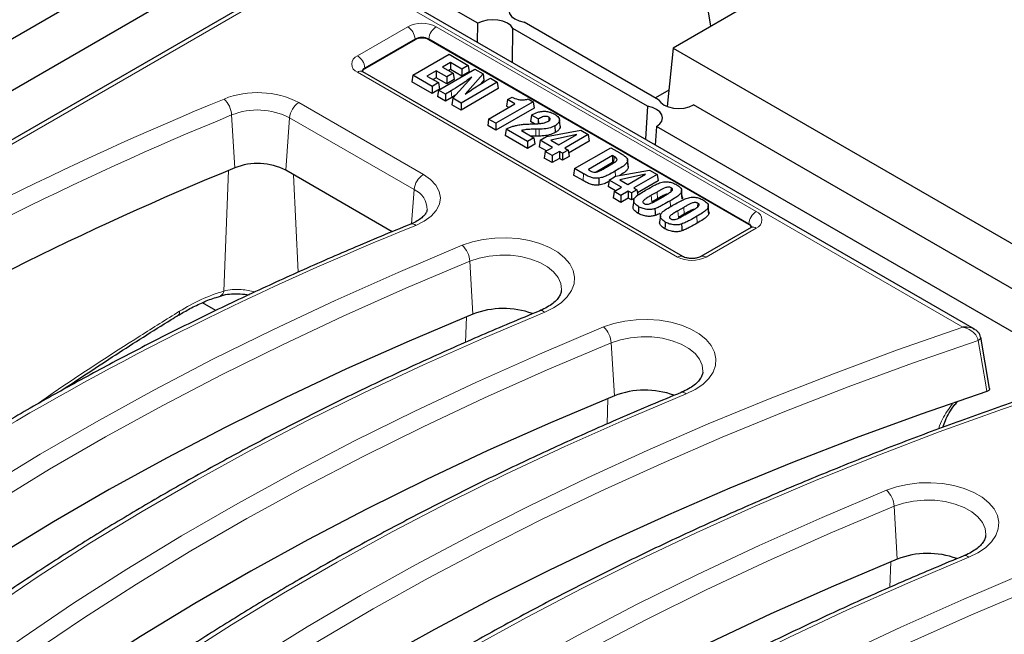
# Model space of a CAD drawing. Units: millimetres. Extents: x 0 to 420, y 0 to 297.
# Drawn here: x 351 to 363, y 149 to 157 of the extents above; entities that cross this region are included whole.
import ezdxf

# ---------------------------------------------------------------- set-up
doc = ezdxf.new("R2010")
doc.units = ezdxf.units.MM

msp = doc.modelspace()

# ---------------------------------------------------------------- linework, layer by layer
at = {"color": 7, "linetype": 'Continuous', "lineweight": 25}
for p, q in [((376.34325, 166.72402), (359.01914, 156.72302)), ((359.49707, 156.99893), (358.47311, 163.35401)), ((328.6606, 144.15028), (354.16377, 158.87295)), ((349.61975, 155.59661), (354.18733, 158.23342)), ((356.54427, 157.03598), (354.46996, 158.23345)), ((354.45792, 157.7648), (343.08673, 151.20035)), ((362.83424, 153.16101), (354.85938, 157.7648)), ((356.54074, 156.79417), (356.54427, 157.03598)), ((358.83335, 156.06803), (357.13031, 157.05118)), ((356.98298, 156.53887), (356.98927, 156.96976)), ((358.69231, 155.98662), (356.98927, 156.96976)), ((355.75113, 156.82847), (355.11473, 156.46109)), ((359.97727, 154.4881), (355.9232, 156.82847)), ((355.72177, 156.37816), (356.1808, 156.64315)), ((356.1808, 156.64315), (356.4245, 156.50247)), ((359.01914, 156.72302), (358.94362, 155.98177)), ((359.01914, 156.72302), (363.49749, 154.13773)), ((356.19826, 156.53985), (356.09859, 156.48231)), ((356.34375, 156.45585), (356.19826, 156.53985)), ((356.19826, 156.53985), (356.19826, 156.45105)), ((355.08675, 156.42259), (355.08523, 156.42343)), ((359.14083, 154.08222), (355.08675, 156.42259)), ((356.01784, 156.4357), (355.90071, 156.36808)), ((356.15215, 156.35816), (356.01784, 156.4357)), ((356.01784, 156.4357), (356.01784, 156.3469)), ((356.04767, 156.19001), (356.50671, 156.45501)), ((356.09859, 156.48231), (356.2329, 156.40477)), ((356.2329, 156.40477), (356.15215, 156.35816)), ((356.19826, 156.45105), (356.1755, 156.43791)), ((356.34375, 156.36706), (356.19826, 156.45105)), ((356.2329, 156.40477), (356.24527, 156.32312)), ((356.4245, 156.50247), (356.34375, 156.45585)), ((356.34375, 156.45585), (356.34375, 156.36706)), ((356.43687, 156.42081), (356.34375, 156.36706)), ((356.61096, 156.39483), (356.38308, 156.1381)), ((356.4245, 156.50247), (356.43687, 156.42081)), ((356.50671, 156.45501), (356.61096, 156.39483)), ((356.61096, 156.39483), (356.62165, 156.31414)), ((355.72177, 156.37816), (355.70939, 156.2965)), ((355.96546, 156.14868), (355.70939, 156.2965)), ((355.96546, 156.23747), (355.72177, 156.37816)), ((355.90071, 156.36808), (356.04621, 156.28409)), ((356.04621, 156.28409), (355.96546, 156.23747)), ((356.01784, 156.3469), (355.97762, 156.32368)), ((356.15215, 156.26936), (356.01784, 156.3469)), ((356.04621, 156.28409), (356.05858, 156.20243)), ((356.15215, 156.35816), (356.15215, 156.26936)), ((356.24527, 156.32312), (356.15215, 156.26936)), ((356.22662, 156.08671), (356.46807, 156.35388)), ((356.79114, 156.2908), (356.33211, 156.02581)), ((356.62165, 156.31414), (356.57928, 156.26641)), ((356.63668, 156.30158), (356.70458, 156.34078)), ((356.70458, 156.34078), (356.79114, 156.2908)), ((356.79114, 156.2908), (356.80352, 156.20915)), ((355.96546, 156.23747), (355.96546, 156.14868)), ((356.05858, 156.20243), (355.96546, 156.14868)), ((356.04767, 156.19001), (356.0353, 156.10836)), ((356.13424, 156.14004), (356.04767, 156.19001)), ((356.20759, 156.18239), (356.13424, 156.14004)), ((356.80352, 156.20915), (356.33211, 155.93701)), ((358.96485, 156.19019), (358.7933, 156.09115)), ((356.13424, 156.05124), (356.0353, 156.10836)), ((356.13424, 156.14004), (356.13424, 156.05124)), ((356.21381, 156.09718), (356.13424, 156.05124)), ((356.26248, 156.12638), (356.21381, 156.09718)), ((356.22662, 156.08671), (356.2159, 156.0041)), ((356.33211, 156.02581), (356.22662, 156.08671)), ((356.33211, 156.02581), (356.33211, 155.93701)), ((357.24509, 156.04219), (356.77442, 155.77047)), ((356.92065, 156.06906), (356.90827, 155.98741)), ((356.92065, 156.06906), (356.97812, 156.10224)), ((357.01376, 156.01531), (356.92065, 156.06906)), ((357.18382, 156.07756), (357.24509, 156.04219)), ((357.24509, 156.04219), (357.25746, 155.96053)), ((356.33211, 155.93701), (356.2159, 156.0041)), ((356.68203, 155.82381), (357.01376, 156.01531)), ((357.25746, 155.96053), (356.77442, 155.68168)), ((356.93685, 155.97091), (356.90827, 155.98741)), ((358.69231, 155.98662), (358.66712, 155.56664)), ((373.58564, 147.74247), (359.27842, 156.00186)), ((356.68203, 155.82381), (356.66966, 155.74215)), ((356.77442, 155.77047), (356.68203, 155.82381)), ((356.77442, 155.77047), (356.77442, 155.68168)), ((357.22328, 155.8742), (357.2109, 155.79255)), ((357.26364, 155.76211), (357.2109, 155.79255)), ((357.22328, 155.8742), (357.22951, 155.8778)), ((357.30984, 155.82423), (357.22328, 155.8742)), ((357.31188, 155.8254), (357.30984, 155.82423)), ((357.30984, 155.82423), (357.30984, 155.7645)), ((357.44624, 155.84628), (357.44293, 155.80133)), ((357.58749, 155.73465), (357.57876, 155.81598)), ((356.77442, 155.68168), (356.66966, 155.74215)), ((356.90319, 155.69614), (356.89081, 155.61448)), ((356.90319, 155.69614), (356.90459, 155.69695)), ((357.17471, 155.53939), (356.90319, 155.69614)), ((357.09595, 155.67808), (357.25546, 155.586)), ((357.24884, 155.76149), (357.25494, 155.7617)), ((357.41599, 155.60245), (357.84765, 155.6809)), ((357.51867, 155.73649), (357.52481, 155.65123)), ((357.84765, 155.6809), (357.94347, 155.62558)), ((358.80701, 155.72972), (358.79287, 155.49404)), ((372.47787, 147.8377), (358.80701, 155.72972)), ((357.17471, 155.45059), (356.89081, 155.61448)), ((357.25546, 155.586), (357.17471, 155.53939)), ((357.17471, 155.53939), (357.17471, 155.45059)), ((357.25546, 155.586), (357.26783, 155.50435)), ((357.33385, 155.55503), (357.32148, 155.47338)), ((357.33385, 155.55503), (357.41599, 155.60245)), ((357.49099, 155.46432), (357.33385, 155.55503)), ((357.79727, 155.62759), (357.46975, 155.55637)), ((357.46975, 155.55637), (357.57182, 155.49744)), ((357.57182, 155.49744), (357.79727, 155.62759)), ((357.94347, 155.62558), (357.64666, 155.45424)), ((357.95584, 155.54393), (357.69321, 155.39232)), ((357.94347, 155.62558), (357.95584, 155.54393)), ((357.26783, 155.50435), (357.17471, 155.45059)), ((357.41408, 155.41992), (357.32148, 155.47338)), ((357.39787, 155.41056), (357.3855, 155.32891)), ((357.39787, 155.41056), (357.49099, 155.46432)), ((357.48443, 155.36059), (357.39787, 155.41056)), ((357.57755, 155.41435), (357.48443, 155.36059)), ((357.61829, 155.39083), (357.57755, 155.41435)), ((357.57755, 155.41435), (357.57755, 155.32555)), ((357.68739, 155.43072), (357.61829, 155.39083)), ((357.64666, 155.45424), (357.68739, 155.43072)), ((357.68739, 155.43072), (357.69977, 155.34907)), ((357.77034, 155.19554), (358.22937, 155.46053)), ((358.22937, 155.46053), (358.34447, 155.39409)), ((357.48443, 155.27179), (357.3855, 155.32891)), ((357.48443, 155.36059), (357.48443, 155.27179)), ((357.57755, 155.32555), (357.48443, 155.27179)), ((357.61829, 155.30203), (357.57755, 155.32555)), ((357.61829, 155.39083), (357.61829, 155.30203)), ((357.69977, 155.34907), (357.61829, 155.30203)), ((358.2514, 155.35987), (357.945, 155.18299)), ((358.25201, 155.27143), (358.04549, 155.1522)), ((358.2514, 155.35987), (358.25201, 155.27143)), ((358.44002, 155.2834), (358.44861, 155.20077)), ((358.45056, 155.22632), (358.44186, 155.30739)), ((355.45979, 154.39628), (354.11164, 155.17455)), ((357.77034, 155.19554), (357.75797, 155.11389)), ((357.88544, 155.12909), (357.77034, 155.19554)), ((358.18638, 155.2207), (358.20764, 155.23297)), ((358.28897, 155.09849), (358.72062, 155.17694)), ((358.44965, 155.22633), (358.44861, 155.20077)), ((358.72062, 155.17694), (358.81644, 155.12163)), ((357.87927, 155.04386), (357.75797, 155.11389)), ((358.20682, 155.05107), (358.19445, 154.96942)), ((358.20682, 155.05107), (358.28897, 155.09849)), ((358.36396, 154.96036), (358.20682, 155.05107)), ((358.67024, 155.12363), (358.34272, 155.05241)), ((358.34272, 155.05241), (358.44479, 154.99348)), ((358.44479, 154.99348), (358.67024, 155.12363)), ((358.81644, 155.12163), (358.51963, 154.95028)), ((358.82881, 155.03997), (358.56618, 154.88836)), ((358.81644, 155.12163), (358.82881, 155.03997)), ((358.28705, 154.91596), (358.19445, 154.96942)), ((358.27084, 154.90661), (358.25847, 154.82495)), ((358.27084, 154.90661), (358.36396, 154.96036)), ((358.35741, 154.85663), (358.27084, 154.90661)), ((358.45052, 154.91039), (358.35741, 154.85663)), ((358.49126, 154.88687), (358.45052, 154.91039)), ((358.45052, 154.91039), (358.45052, 154.82159)), ((358.56037, 154.92676), (358.49126, 154.88687)), ((358.51963, 154.95028), (358.56037, 154.92676)), ((358.56037, 154.92676), (358.57071, 154.85852)), ((358.81463, 154.89884), (358.74242, 154.85716)), ((358.99504, 154.95218), (358.99157, 154.90438)), ((359.13506, 154.83864), (359.12633, 154.91997)), ((358.35741, 154.76784), (358.25847, 154.82495)), ((358.35741, 154.85663), (358.35741, 154.76784)), ((358.45052, 154.82159), (358.35741, 154.76784)), ((358.49126, 154.79807), (358.45052, 154.82159)), ((358.49126, 154.88687), (358.49126, 154.79807)), ((358.51653, 154.81266), (358.49126, 154.79807)), ((358.519, 154.7937), (358.51025, 154.71216)), ((358.82081, 154.81361), (358.74861, 154.77193)), ((358.83045, 154.80634), (358.91065, 154.85264)), ((359.12239, 154.89395), (359.13089, 154.81109)), ((359.15218, 154.70398), (359.07997, 154.66229)), ((359.168, 154.61148), (359.2482, 154.65778)), ((359.33259, 154.75732), (359.32912, 154.70952)), ((359.45994, 154.69909), (359.46844, 154.61623)), ((359.47261, 154.64378), (359.46388, 154.72511)), ((358.85655, 154.59883), (358.8478, 154.51729)), ((359.15836, 154.61875), (359.08615, 154.57707)), ((360.00525, 154.44961), (359.36886, 154.08222)), ((360.00525, 154.44961), (360.00668, 154.45039)), ((353.28715, 153.58496), (353.28528, 153.58441)), ((353.22661, 153.39907), (353.05584, 153.49765)), ((362.91441, 153.05994), (362.91457, 153.05884)), ((363.0273, 152.41034), (362.91605, 153.05919))]:
    msp.add_line(p, q, dxfattribs=at)
at = {"color": 8, "linetype": 'Continuous', "lineweight": 18}
for p, q in [((354.54125, 157.75655), (343.205, 151.21227)), ((362.68726, 153.18951), (354.77605, 157.75655)), ((355.02009, 156.62459), (355.65649, 156.99198)), ((356.01784, 156.99198), (360.07192, 154.65161)), ((355.75041, 156.83837), (355.11402, 156.47099)), ((355.75113, 156.82847), (355.75041, 156.83837)), ((355.9232, 156.82847), (355.92391, 156.83837)), ((359.97799, 154.498), (355.92391, 156.83837)), ((359.07417, 154.07562), (355.02009, 156.41599)), ((355.11473, 156.46109), (355.11402, 156.47099)), ((356.20759, 156.18239), (356.21381, 156.09718)), ((354.27737, 156.03233), (355.85512, 155.12151)), ((353.46656, 155.20495), (353.42672, 155.87488)), ((354.11164, 155.17455), (354.15997, 155.84033)), ((355.73772, 154.92951), (354.15997, 155.84033)), ((357.31188, 155.8254), (357.31622, 155.76524)), ((357.28005, 155.69436), (357.28001, 155.60766)), ((357.3223, 155.69452), (357.32266, 155.60782)), ((358.27361, 155.34849), (358.2678, 155.26908)), ((353.3262, 153.64443), (353.38511, 155.17112)), ((358.28429, 155.16384), (358.28903, 155.09851)), ((354.26869, 153.88224), (354.21114, 155.11711)), ((357.88544, 155.12909), (357.87927, 155.04386)), ((355.70639, 154.49794), (355.73772, 154.92951)), ((358.81463, 154.89884), (358.82081, 154.81361)), ((358.74242, 154.85716), (358.74861, 154.77193)), ((358.98047, 154.78628), (358.98574, 154.71389)), ((359.07997, 154.66229), (359.08615, 154.57707)), ((359.15218, 154.70398), (359.15836, 154.61875)), ((359.31802, 154.59142), (359.32422, 154.5062)), ((360.07192, 154.443), (359.43552, 154.07562)), ((359.97727, 154.4881), (359.97799, 154.498)), ((356.4832, 153.35182), (356.44359, 154.02185)), ((356.38984, 152.99501), (356.40225, 153.3185)), ((358.27454, 152.31771), (358.23493, 152.98774)), ((358.18118, 151.96089), (358.19358, 152.28439)), ((361.85721, 150.24947), (361.8176, 150.9195)), ((361.76385, 149.89266), (361.77626, 150.21615))]:
    msp.add_line(p, q, dxfattribs=at)
at = {"color": 7, "linetype": 'Continuous', "lineweight": 25, "flags": 128}
for points in [[(357.01567, 157.30811), (356.97352, 157.27654), (356.94681, 157.23978), (356.93735, 157.2003), (356.94577, 157.16073), (356.97151, 157.12374), (357.01283, 157.09181), (357.06697, 157.06707), (357.13031, 157.05118)], [(356.98927, 156.96976), (356.96176, 157.00632), (356.91891, 157.03757), (356.86361, 157.06142), (356.79955, 157.07628), (356.73103, 157.08115), (356.66264, 157.0757), (356.59896, 157.0603), (356.54427, 157.03598)], [(358.83335, 156.06803), (358.86087, 156.03147), (358.90372, 156.00022), (358.95904, 155.97636), (359.02312, 155.96151), (359.09165, 155.95664), (359.16005, 155.96211), (359.22373, 155.97752), (359.27842, 156.00186)], [(358.80701, 155.72972), (358.84914, 155.7613), (358.87583, 155.79805), (358.88527, 155.83754), (358.87683, 155.87709), (358.85109, 155.91407), (358.80977, 155.946), (358.75563, 155.97073), (358.69231, 155.98662)], [(358.07717, 155.07393), (358.07802, 155.03063), (358.07887, 154.98732)], [(358.58187, 154.71362), (358.57876, 154.67101), (358.57565, 154.62841)], [(358.78845, 154.68824), (358.79072, 154.64525), (358.79298, 154.60227)], [(358.91942, 154.51875), (358.91631, 154.47615), (358.9132, 154.43355)], [(359.126, 154.49338), (359.12826, 154.45039), (359.13053, 154.4074)], [(356.4832, 153.35182), (355.67479, 153.0108), (354.88193, 152.65781), (354.10515, 152.29311), (353.34497, 151.91693), (352.60189, 151.52952), (351.87643, 151.13115), (351.16906, 150.72207), (350.48025, 150.30258), (349.81047, 149.87293), (349.16016, 149.43343), (348.52977, 148.98437), (347.9197, 148.52605), (347.33037, 148.05876), (346.76218, 147.58284)], [(358.27454, 152.31771), (357.46612, 151.97668), (356.67326, 151.6237), (355.89648, 151.25899), (355.1363, 150.88281), (354.39323, 150.4954), (353.66777, 150.09703), (352.9604, 149.68796), (352.27159, 149.26846), (351.60181, 148.83882), (350.9515, 148.39932), (350.3211, 147.95026), (349.71104, 147.49193), (349.12171, 147.02465), (348.55352, 146.54872)], [(362.99311, 152.37416), (362.15944, 152.08525), (361.33859, 151.78434), (360.5311, 151.47162), (359.73747, 151.14728), (358.95821, 150.81155), (358.19379, 150.46461), (357.44472, 150.10671), (356.71146, 149.73805), (355.99446, 149.35888), (355.2942, 148.96943), (354.6111, 148.56994), (353.9456, 148.16068), (353.29811, 147.7419), (352.66905, 147.31385), (352.05882, 146.87683), (351.4678, 146.43109), (350.89636, 145.97692), (350.34486, 145.51461)], [(361.85721, 150.24947), (361.0488, 149.90845), (360.25594, 149.55546), (359.47916, 149.19076), (358.71898, 148.81458), (357.97591, 148.42717), (357.25044, 148.0288), (356.54307, 147.61972), (355.85426, 147.20023), (355.18448, 146.77058), (354.53417, 146.33108), (353.90378, 145.88202), (353.29371, 145.4237), (352.70438, 144.95641), (352.13619, 144.48049)]]:
    msp.add_lwpolyline(points, dxfattribs=at)
at = {"color": 8, "linetype": 'Continuous', "lineweight": 18, "flags": 128}
for points in [[(355.85512, 155.12151), (355.94537, 155.0582), (356.01282, 154.98605), (356.05494, 154.90775), (356.07018, 154.82624), (356.05794, 154.74455), (356.0187, 154.66575), (355.95392, 154.59279), (355.86602, 154.52839), (355.7583, 154.47496)], [(356.34737, 154.2242), (356.47536, 154.26803), (356.6141, 154.29911), (356.75981, 154.31657), (356.90851, 154.31996), (357.05614, 154.30917), (357.19869, 154.2845), (357.33226, 154.24662), (357.4532, 154.19656), (357.55823, 154.1357), (357.64447, 154.06569), (357.70957, 153.98843), (357.75176, 153.90605), (357.76988, 153.82078), (357.76345, 153.73495), (357.73263, 153.6509), (357.67827, 153.57093), (357.60184, 153.49722), (357.50545, 153.43177), (357.3917, 153.37637)], [(346.56749, 148.42028), (347.13913, 148.89909), (347.73202, 149.3692), (348.34578, 149.8303), (348.98, 150.28208), (349.63424, 150.72424), (350.30808, 151.15649), (351.00106, 151.57852), (351.71271, 151.99007), (352.44257, 152.39086), (353.19014, 152.78061), (353.95492, 153.15907), (354.73641, 153.52598), (355.53407, 153.8811), (356.34737, 154.2242)], [(357.60343, 153.65262), (357.60425, 153.66389), (357.59561, 153.74203), (357.56225, 153.81793), (357.50529, 153.88899), (357.42669, 153.95281), (357.32912, 154.00719), (357.21589, 154.05031), (357.09087, 154.08067), (356.95831, 154.09726), (356.82273, 154.09951), (356.68874, 154.08733), (356.56091, 154.06115), (356.44359, 154.02185)], [(356.44359, 154.02185), (355.63375, 153.68023), (354.83949, 153.32662), (354.06134, 152.96127), (353.29982, 152.58442), (352.55543, 152.19633), (351.82869, 151.79726), (351.12007, 151.38746), (350.43004, 150.96722), (349.75908, 150.53682), (349.10763, 150.09655), (348.47612, 149.64669), (347.86497, 149.18756), (347.27461, 148.71945), (346.70541, 148.24268)], [(357.3917, 153.37637), (356.61603, 153.04915), (355.85529, 152.71047), (355.10997, 152.36053), (354.38058, 151.99959), (353.6676, 151.62787), (352.97152, 151.24563), (352.2928, 150.85313), (351.63189, 150.45062), (350.98924, 150.03838), (350.36527, 149.61668), (349.7604, 149.18581), (349.17505, 148.74605), (348.60959, 148.29769), (348.06441, 147.84104)], [(358.13871, 153.19008), (358.2667, 153.23391), (358.40544, 153.26499), (358.55114, 153.28246), (358.69984, 153.28584), (358.84748, 153.27505), (358.99003, 153.25038), (359.1236, 153.2125), (359.24454, 153.16245), (359.34957, 153.10158), (359.43581, 153.03157), (359.50091, 152.95432), (359.5431, 152.87193), (359.56122, 152.78666), (359.55479, 152.70083), (359.52397, 152.61679), (359.4696, 152.53681), (359.39318, 152.4631), (359.29678, 152.39765), (359.18304, 152.34225)], [(348.35883, 147.38616), (348.93046, 147.86497), (349.52336, 148.33508), (350.13712, 148.79618), (350.77133, 149.24796), (351.42558, 149.69012), (352.09941, 150.12237), (352.79239, 150.54441), (353.50405, 150.95595), (354.23391, 151.35674), (354.98148, 151.74649), (355.74626, 152.12495), (356.52774, 152.49187), (357.3254, 152.84699), (358.13871, 153.19008)], [(350.15017, 146.35205), (350.69802, 146.81146), (351.26545, 147.26288), (351.85211, 147.70604), (352.45763, 148.14065), (353.08164, 148.56647), (353.72376, 148.98321), (354.38359, 149.39063), (355.06072, 149.78848), (355.75475, 150.1765), (356.46523, 150.55447), (357.19175, 150.92214), (357.93383, 151.2793), (358.69104, 151.62571), (359.4629, 151.96118), (360.24894, 152.28549), (361.04868, 152.59844), (361.86162, 152.89984), (362.68726, 153.18951)], [(359.39477, 152.61851), (359.39559, 152.62977), (359.38695, 152.70792), (359.35358, 152.78381), (359.29663, 152.85488), (359.21803, 152.91869), (359.12045, 152.97308), (359.00723, 153.01619), (358.88221, 153.04656), (358.74965, 153.06314), (358.61407, 153.06539), (358.48008, 153.05321), (358.35225, 153.02703), (358.23493, 152.98774)], [(358.23493, 152.98774), (357.42509, 152.64611), (356.63083, 152.2925), (355.85268, 151.92715), (355.09115, 151.55031), (354.34677, 151.16221), (353.62003, 150.76314), (352.9114, 150.35334), (352.22138, 149.93311), (351.55042, 149.5027), (350.89896, 149.06243), (350.26745, 148.61257), (349.65631, 148.15344), (349.06594, 147.68533), (348.49675, 147.20857)], [(362.8823, 153.02033), (362.05247, 152.73131), (361.23542, 152.43039), (360.43165, 152.11779), (359.64166, 151.79369), (358.86595, 151.45829), (358.105, 151.1118), (357.35929, 150.75444), (356.62929, 150.38643), (355.91544, 150.00801), (355.2182, 149.61941), (354.53801, 149.22086), (353.87528, 148.81263), (353.23043, 148.39497), (352.60386, 147.96813), (351.99597, 147.53238), (351.40713, 147.088), (350.83772, 146.63526), (350.28808, 146.17445)], [(362.99311, 152.37416), (362.97438, 152.48335), (362.89949, 152.92005), (362.8823, 153.02033)], [(364.00511, 152.42873), (363.18972, 152.15043), (362.3869, 151.86023), (361.59715, 151.55829), (360.821, 151.24483), (360.05895, 150.92005), (359.31149, 150.58415), (358.57912, 150.23735), (357.8623, 149.87989), (357.16151, 149.51199), (356.47721, 149.13389), (355.80982, 148.74584), (355.1598, 148.34809), (354.52756, 147.9409), (353.91352, 147.52453), (353.31807, 147.09926), (352.74159, 146.66536), (352.18448, 146.22311), (351.64708, 145.77281)], [(359.18304, 152.34225), (358.40737, 152.01504), (357.64662, 151.67635), (356.9013, 151.32642), (356.17191, 150.96547), (355.45894, 150.59375), (354.76286, 150.21152), (354.08414, 149.81901), (353.42323, 149.41651), (352.78057, 149.00427), (352.15661, 148.58257), (351.55174, 148.15169), (350.96638, 147.71193), (350.40093, 147.26357), (349.85575, 146.80693)], [(361.72139, 151.12185), (361.84937, 151.16568), (361.98811, 151.19675), (362.13382, 151.21422), (362.28252, 151.21761), (362.43015, 151.20682), (362.5727, 151.18215), (362.70627, 151.14427), (362.82722, 151.09421), (362.93224, 151.03335), (363.01848, 150.96334), (363.08358, 150.88608), (363.12577, 150.8037), (363.1439, 150.71843), (363.13746, 150.6326), (363.10664, 150.54855), (363.05228, 150.46858), (362.97586, 150.39486), (362.87946, 150.32942), (362.76572, 150.27402)], [(351.9415, 145.31793), (352.51314, 145.79674), (353.10603, 146.26685), (353.71979, 146.72795), (354.35401, 147.17973), (355.00825, 147.62189), (355.68209, 148.05413), (356.37507, 148.47617), (357.08672, 148.88772), (357.81658, 149.28851), (358.56415, 149.67826), (359.32893, 150.05672), (360.11042, 150.42363), (360.90808, 150.77875), (361.72139, 151.12185)], [(361.8176, 150.9195), (361.00776, 150.57787), (360.2135, 150.22427), (359.43535, 149.85892), (358.67383, 149.48207), (357.92945, 149.09398), (357.2027, 148.6949), (356.49408, 148.28511), (355.80406, 147.86487), (355.13309, 147.43447), (354.48164, 146.9942), (353.85013, 146.54434), (353.23898, 146.0852), (352.64862, 145.6171), (352.07942, 145.14033)], [(362.97744, 150.55027), (362.97826, 150.56154), (362.96962, 150.63968), (362.93626, 150.71558), (362.87931, 150.78664), (362.8007, 150.85046), (362.70313, 150.90484), (362.5899, 150.94796), (362.46488, 150.97832), (362.33232, 150.99491), (362.19674, 150.99716), (362.06275, 150.98498), (361.93492, 150.9588), (361.8176, 150.9195)], [(362.76572, 150.27402), (361.99005, 149.9468), (361.2293, 149.60812), (360.48398, 149.25818), (359.75459, 148.89724), (359.04161, 148.52552), (358.34553, 148.14328), (357.66681, 147.75078), (357.0059, 147.34827), (356.36325, 146.93603), (355.73928, 146.51433), (355.13442, 146.08346), (354.54906, 145.6437), (353.9836, 145.19534), (353.43842, 144.73869)], [(353.73284, 144.28381), (354.30448, 144.76262), (354.89737, 145.23273), (355.51113, 145.69383), (356.14534, 146.14561), (356.79959, 146.58777), (357.47343, 147.02002), (358.1664, 147.44206), (358.87806, 147.8536), (359.60792, 148.25439), (360.35549, 148.64414), (361.12027, 149.0226), (361.90175, 149.38952), (362.69942, 149.74464), (363.51272, 150.08773)], [(363.60894, 149.88539), (362.7991, 149.54376), (362.00484, 149.19015), (361.22669, 148.8248), (360.46517, 148.44795), (359.72078, 148.05986), (358.99404, 147.66079), (358.28542, 147.25099), (357.59539, 146.83076), (356.92443, 146.40035), (356.27297, 145.96008), (355.64146, 145.51022), (355.03032, 145.05109), (354.43995, 144.58298), (353.87076, 144.10622)]]:
    msp.add_lwpolyline(points, dxfattribs=at)
at = {"color": 8, "linetype": 'Continuous', "lineweight": 18}
for centre, radius, start, end in [((355.83716, 156.64328), 0.39273, 62.609672, 117.390328), ((355.54426, 156.81784), 0.20717, 5.688999, 57.199137), ((356.13007, 156.81784), 0.20717, 122.800863, 174.311001), ((355.83716, 156.67094), 0.18857, 62.609672, 117.390328), ((355.05968, 156.52029), 0.11156, 110.783421, 249.216579), ((354.90786, 156.45045), 0.20717, 5.688999, 57.199137), ((355.05929, 156.36166), 0.067, 67.228052, 125.810779), ((355.13575, 156.41781), 0.05745, 112.230089, 181.260591), ((353.75442, 155.01031), 1.14804, 62.901878, 111.701317), ((369.46698, 116.77886), 42.48233, 112.324626, 121.011432), ((353.12321, 155.85374), 0.30424, 3.984585, 47.203813), ((354.41766, 155.81465), 0.25896, 122.800863, 174.311001), ((353.75525, 155.04937), 0.88849, 62.901878, 111.701317), ((369.49813, 116.73665), 42.30948, 112.324626, 121.011432), ((355.99541, 154.90384), 0.25896, 122.800863, 174.311001), ((355.63031, 154.67914), 0.27243, 358.853987, 66.779151), ((360.18414, 154.47747), 0.20717, 122.800863, 174.311001), ((360.03233, 154.54731), 0.11156, 290.783421, 69.216579), ((370.25737, 118.40408), 38.87585, 111.898182, 121.060168), ((355.71147, 154.43118), 0.0641, 43.074262, 104.367242), ((359.95073, 154.43968), 0.06438, 13.142069, 64.946459), ((360.03273, 154.38872), 0.06695, 54.177423, 112.901333), ((356.13852, 154.00083), 0.3058, 3.941681, 46.922247), ((359.11315, 154.02193), 0.06635, 65.373532, 125.977828), ((359.25485, 154.42432), 0.39273, 242.609672, 297.390328), ((359.39638, 154.02148), 0.06681, 54.14012, 113.311956), ((353.25952, 153.64566), 0.06669, 294.472358, 358.942655), ((352.72396, 153.37288), 0.04353, 316.036892, 21.214499), ((357.34474, 153.33183), 0.06473, 43.480627, 104.586685), ((357.92985, 152.96672), 0.3058, 3.941681, 46.922247), ((362.86982, 153.06357), 0.045, 286.102135, 353.971183), ((359.13609, 152.29775), 0.06469, 43.47061, 104.669194), ((361.51253, 150.89848), 0.3058, 3.941681, 46.922247), ((362.71875, 150.22948), 0.06473, 43.480627, 104.586685)]:
    msp.add_arc(centre, radius, start, end, dxfattribs=at)
at = {"color": 7, "linetype": 'Continuous', "lineweight": 25}
for centre, radius, start, end in [((355.83716, 156.66243), 0.18701, 62.609672, 117.390328), ((355.14404, 156.40057), 0.06724, 115.843526, 158.825906), ((369.56863, 116.00623), 42.37708, 112.331899, 120.684124), ((353.75559, 154.47871), 0.78164, 62.901878, 111.701317), ((359.94794, 154.42755), 0.06728, 21.263752, 64.147372), ((356.86999, 152.35587), 1.06842, 69.848964, 111.224116), ((358.66132, 151.32175), 1.06842, 69.848964, 111.224116), ((362.244, 149.25352), 1.06842, 69.848964, 111.224116)]:
    msp.add_arc(centre, radius, start, end, dxfattribs=at)
for points, knots in [([(355.08675, 156.42259), (355.08316, 156.42494), (355.07441, 156.43064), (355.07381, 156.43172), (355.07345, 156.43236)], [0, 0, 0, 0, 0.41102904, 1, 1, 1, 1]), ([(356.46807, 156.35388), (356.44262, 156.33595), (356.39172, 156.30009), (356.30699, 156.24181), (356.24334, 156.20376), (356.20759, 156.18239)], [0, 0, 0, 0, 0.3047647, 0.60956716, 1, 1, 1, 1]), ([(356.38308, 156.1381), (356.4092, 156.1557), (356.46347, 156.19228), (356.54689, 156.24738), (356.60674, 156.28351), (356.63668, 156.30158)], [0, 0, 0, 0, 0.31682113, 0.65827283, 1, 1, 1, 1]), ([(356.97812, 156.10224), (357.00215, 156.09022), (357.03849, 156.07204), (357.10149, 156.06379), (357.14679, 156.06694), (357.17249, 156.07431), (357.18382, 156.07756)], [0, 0, 0, 0, 0.41180979, 0.6225882, 0.83361122, 1, 1, 1, 1]), ([(357.22951, 155.8778), (357.25276, 155.88975), (357.29052, 155.90917), (357.35748, 155.92266), (357.41485, 155.92187), (357.4712, 155.90882), (357.5013, 155.89325), (357.51826, 155.88449)], [0, 0, 0, 0, 0.281340613, 0.45695164, 0.633586915, 0.793586293, 1, 1, 1, 1]), ([(357.25494, 155.7617), (357.27214, 155.76228), (357.30658, 155.76345), (357.36346, 155.76983), (357.4076, 155.78026), (357.42894, 155.79153), (357.43284, 155.79359)], [0, 0, 0, 0, 0.27175541, 0.54397851, 0.91661665, 1, 1, 1, 1]), ([(357.44624, 155.84628), (357.44067, 155.84906), (357.43033, 155.85422), (357.41085, 155.85755), (357.38842, 155.8569), (357.35234, 155.84754), (357.3286, 155.83455), (357.31188, 155.8254)], [0, 0, 0, 0, 0.13933194, 0.25876313, 0.37824547, 0.56228141, 1, 1, 1, 1]), ([(357.43284, 155.79359), (357.44123, 155.79897), (357.45374, 155.80699), (357.46202, 155.82063), (357.46196, 155.83108), (357.45596, 155.84001), (357.44924, 155.84435), (357.44624, 155.84628)], [0, 0, 0, 0, 0.35811701, 0.53349495, 0.71022138, 0.87049052, 1, 1, 1, 1]), ([(357.51826, 155.88449), (357.53754, 155.87145), (357.56791, 155.85093), (357.58181, 155.81463), (357.57545, 155.78514), (357.55295, 155.75827), (357.53005, 155.74371), (357.51867, 155.73649)], [0, 0, 0, 0, 0.301656028, 0.475050563, 0.648674089, 0.825572288, 1, 1, 1, 1]), ([(356.90459, 155.69695), (356.9185, 155.70421), (356.94433, 155.71769), (356.98888, 155.73266), (357.01932, 155.7392), (357.03471, 155.74251)], [0, 0, 0, 0, 0.36552224, 0.67931145, 1, 1, 1, 1]), ([(357.03471, 155.74251), (357.05382, 155.74616), (357.09399, 155.75382), (357.15814, 155.75972), (357.20267, 155.76079), (357.22506, 155.76133)], [0, 0, 0, 0, 0.31094854, 0.65339103, 1, 1, 1, 1]), ([(357.28005, 155.69436), (357.25999, 155.69419), (357.21904, 155.69385), (357.15633, 155.69063), (357.11626, 155.6823), (357.09595, 155.67808)], [0, 0, 0, 0, 0.32133634, 0.65599533, 1, 1, 1, 1]), ([(357.22506, 155.76133), (357.22729, 155.76134), (357.23173, 155.76138), (357.23965, 155.76144), (357.24536, 155.76147), (357.24884, 155.76149)], [0, 0, 0, 0, 0.28018276, 0.56036446, 1, 1, 1, 1]), ([(357.3223, 155.69452), (357.3186, 155.69445), (357.31118, 155.69431), (357.2971, 155.69437), (357.28672, 155.69436), (357.28005, 155.69436)], [0, 0, 0, 0, 0.26322355, 0.52641106, 1, 1, 1, 1]), ([(357.51867, 155.73649), (357.4953, 155.72569), (357.44917, 155.70437), (357.37703, 155.69601), (357.33533, 155.69487), (357.3223, 155.69452)], [0, 0, 0, 0, 0.4138955, 0.81680285, 1, 1, 1, 1]), ([(357.52481, 155.65123), (357.50042, 155.63998), (357.45244, 155.61785), (357.37811, 155.60932), (357.33555, 155.60817), (357.32266, 155.60782)], [0, 0, 0, 0, 0.41906906, 0.82416114, 1, 1, 1, 1]), ([(357.58699, 155.73459), (357.58723, 155.73399), (357.59139, 155.72339), (357.58253, 155.70151), (357.56042, 155.67368), (357.53647, 155.65858), (357.52481, 155.65123)], [0, 0, 0, 0, 0.019578816, 0.348216527, 0.682787761, 1, 1, 1, 1]), ([(357.28001, 155.60766), (357.25988, 155.60783), (357.23968, 155.608), (357.21966, 155.60671), (357.2196, 155.6067)], [0, 0, 0, 0, 0.99678506, 1, 1, 1, 1]), ([(357.32266, 155.60782), (357.31896, 155.60774), (357.31155, 155.6076), (357.29733, 155.60767), (357.28682, 155.60766), (357.28001, 155.60766)], [0, 0, 0, 0, 0.26075523, 0.52147768, 1, 1, 1, 1]), ([(358.20764, 155.23297), (358.22183, 155.2412), (358.2474, 155.25602), (358.27959, 155.27607), (358.30101, 155.29106), (358.30557, 155.30042), (358.307, 155.30334)], [0, 0, 0, 0, 0.3794402, 0.68367754, 0.9013069, 1, 1, 1, 1]), ([(358.27361, 155.34849), (358.27209, 155.34938), (358.26903, 155.35116), (358.26437, 155.3538), (358.25836, 155.35661), (358.25404, 155.35864), (358.2514, 155.35987)], [0, 0, 0, 0, 0.21919213, 0.43842774, 0.65772611, 1, 1, 1, 1]), ([(358.26281, 155.26594), (358.2628, 155.26594), (358.26111, 155.26693), (358.25763, 155.26884), (358.25389, 155.27056), (358.25201, 155.27143)], [0, 0, 0, 0, 0.00297327, 0.50045951, 1, 1, 1, 1]), ([(358.307, 155.30334), (358.30766, 155.30792), (358.30897, 155.31703), (358.29764, 155.3333), (358.28299, 155.34256), (358.27361, 155.34849)], [0, 0, 0, 0, 0.26727891, 0.53058573, 1, 1, 1, 1]), ([(358.44002, 155.2834), (358.43333, 155.27223), (358.41568, 155.24278), (358.35419, 155.20541), (358.30773, 155.17777), (358.28429, 155.16384)], [0, 0, 0, 0, 0.23251861, 0.61294106, 1, 1, 1, 1]), ([(358.34447, 155.39409), (358.35841, 155.38574), (358.3863, 155.36902), (358.42146, 155.34345), (358.44308, 155.31522), (358.44313, 155.29488), (358.44033, 155.28453), (358.44002, 155.2834)], [0, 0, 0, 0, 0.26962741, 0.53977122, 0.75607531, 0.97341296, 1, 1, 1, 1]), ([(357.945, 155.18299), (357.94638, 155.18189), (357.94914, 155.1797), (357.95333, 155.17641), (357.9591, 155.17305), (357.96323, 155.17068), (357.96569, 155.16927)], [0, 0, 0, 0, 0.22334642, 0.44678185, 0.67037769, 1, 1, 1, 1]), ([(357.96569, 155.16927), (357.9717, 155.16604), (357.98539, 155.15869), (358.01182, 155.15039), (358.0327, 155.15108), (358.0429, 155.15142)], [0, 0, 0, 0, 0.2860048, 0.6512296, 1, 1, 1, 1]), ([(358.0429, 155.15142), (358.05466, 155.15459), (358.08907, 155.16386), (358.13279, 155.19076), (358.16848, 155.2107), (358.18638, 155.2207)], [0, 0, 0, 0, 0.20562463, 0.60165272, 1, 1, 1, 1]), ([(358.28429, 155.16384), (358.25382, 155.14661), (358.20787, 155.12064), (358.14121, 155.08713), (358.09887, 155.0784), (358.07717, 155.07393)], [0, 0, 0, 0, 0.48995343, 0.73865143, 1, 1, 1, 1]), ([(358.44861, 155.20077), (358.4421, 155.18959), (358.4258, 155.16159), (358.38076, 155.13263), (358.34909, 155.11377), (358.33858, 155.10751)], [0, 0, 0, 0, 0.307685651, 0.77028537, 1, 1, 1, 1]), ([(358.07887, 154.98732), (358.06008, 154.98636), (358.02289, 154.98447), (357.96933, 154.99843), (357.92322, 155.01941), (357.894, 155.03566), (357.87927, 155.04386)], [0, 0, 0, 0, 0.24025992, 0.47549643, 0.73561493, 1, 1, 1, 1]), ([(358.07717, 155.07393), (358.05828, 155.07305), (358.0222, 155.07136), (357.97121, 155.0856), (357.92756, 155.10562), (357.89955, 155.12123), (357.88544, 155.12909)], [0, 0, 0, 0, 0.24998976, 0.47754549, 0.73688728, 1, 1, 1, 1]), ([(358.20377, 155.03092), (358.20112, 155.02945), (358.18249, 155.01914), (358.14415, 155.00067), (358.10099, 154.99184), (358.07887, 154.98732)], [0, 0, 0, 0, 0.0748361, 0.5257941, 1, 1, 1, 1]), ([(358.68678, 154.9317), (358.71805, 154.94931), (358.76513, 154.97583), (358.83188, 155.01039), (358.87356, 155.02077), (358.89476, 155.02605)], [0, 0, 0, 0, 0.49279869, 0.74194408, 1, 1, 1, 1]), ([(358.89476, 155.02605), (358.91523, 155.02731), (358.95486, 155.02976), (359.01511, 155.01664), (359.04685, 155.00073), (359.06415, 154.99206)], [0, 0, 0, 0, 0.327033963, 0.63306969, 1, 1, 1, 1]), ([(358.52396, 154.81409), (358.5326, 154.82493), (358.55523, 154.85334), (358.61688, 154.89017), (358.66341, 154.91782), (358.68678, 154.9317)], [0, 0, 0, 0, 0.23481039, 0.61572569, 1, 1, 1, 1]), ([(358.99504, 154.95218), (358.98979, 154.95475), (358.98054, 154.95928), (358.96344, 154.9617), (358.94492, 154.96082), (358.90434, 154.94989), (358.86317, 154.92611), (358.82784, 154.90627), (358.81463, 154.89884)], [0, 0, 0, 0, 0.091083587, 0.160593541, 0.22984941, 0.336927953, 0.752042874, 1, 1, 1, 1]), ([(358.91065, 154.85264), (358.92469, 154.86092), (358.95316, 154.87772), (358.98543, 154.89861), (359.00549, 154.91596), (359.01182, 154.9276), (359.01038, 154.93822), (359.00427, 154.94618), (358.99792, 154.95031), (358.99504, 154.95218)], [0, 0, 0, 0, 0.283486976, 0.574904502, 0.682796929, 0.791881023, 0.865410427, 0.939036978, 1, 1, 1, 1]), ([(359.06415, 154.99206), (359.08349, 154.9787), (359.11413, 154.95752), (359.12941, 154.9214), (359.12462, 154.90268), (359.12239, 154.89395)], [0, 0, 0, 0, 0.4774254, 0.75621517, 1, 1, 1, 1]), ([(358.58187, 154.71362), (358.5621, 154.72736), (358.53101, 154.74896), (358.51593, 154.78599), (358.52138, 154.80505), (358.52396, 154.81409)], [0, 0, 0, 0, 0.47853643, 0.75241347, 1, 1, 1, 1]), ([(358.74242, 154.85716), (358.72831, 154.84891), (358.69858, 154.83153), (358.66479, 154.80985), (358.6425, 154.79165), (358.63475, 154.77964), (358.63506, 154.76847), (358.64104, 154.75994), (358.64779, 154.75556), (358.65093, 154.75353)], [0, 0, 0, 0, 0.27088512, 0.57099648, 0.68023973, 0.79072671, 0.8635295, 0.93662063, 1, 1, 1, 1]), ([(358.65093, 154.75353), (358.65557, 154.75122), (358.66417, 154.74695), (358.68032, 154.74426), (358.69885, 154.74466), (358.73741, 154.7541), (358.77916, 154.77786), (358.81487, 154.79769), (358.83045, 154.80634)], [0, 0, 0, 0, 0.081796523, 0.151528588, 0.221057692, 0.328740007, 0.707010928, 1, 1, 1, 1]), ([(358.98047, 154.78628), (358.95016, 154.76898), (358.90463, 154.743), (358.84147, 154.70952), (358.80616, 154.69535), (358.78845, 154.68824)], [0, 0, 0, 0, 0.498207678, 0.74824478, 1, 1, 1, 1]), ([(358.94394, 154.87258), (358.9413, 154.87212), (358.91568, 154.86763), (358.87691, 154.84402), (358.84023, 154.82414), (358.82081, 154.81361)], [0, 0, 0, 0, 0.05144684, 0.4978119, 1, 1, 1, 1]), ([(359.12239, 154.89395), (359.11456, 154.88304), (359.09795, 154.85991), (359.04584, 154.82518), (359.00525, 154.80102), (358.98047, 154.78628)], [0, 0, 0, 0, 0.25811853, 0.54722461, 1, 1, 1, 1]), ([(359.02433, 154.73684), (359.0556, 154.75445), (359.10268, 154.78096), (359.16943, 154.81553), (359.21111, 154.82591), (359.23231, 154.83119)], [0, 0, 0, 0, 0.49279869, 0.74194408, 1, 1, 1, 1]), ([(359.13503, 154.83864), (359.13505, 154.8386), (359.1386, 154.82962), (359.13474, 154.82034), (359.13089, 154.81109)], [0, 0, 0, 0, 0.00399434, 1, 1, 1, 1]), ([(359.23231, 154.83119), (359.25278, 154.83245), (359.2924, 154.83489), (359.35266, 154.82177), (359.3844, 154.80587), (359.4017, 154.7972)], [0, 0, 0, 0, 0.32703396, 0.63306969, 1, 1, 1, 1]), ([(359.4017, 154.7972), (359.42104, 154.78383), (359.45168, 154.76266), (359.46695, 154.72653), (359.46217, 154.70782), (359.45994, 154.69909)], [0, 0, 0, 0, 0.477425397, 0.756215168, 1, 1, 1, 1]), ([(355.90164, 154.67516), (355.90079, 154.66826), (355.89898, 154.65341), (355.88179, 154.62193), (355.84798, 154.5831), (355.79531, 154.54239), (355.74044, 154.51218), (355.70454, 154.49706), (355.6956, 154.4933)], [0, 0, 0, 0, 0.16758723, 0.36071394, 0.5447921, 0.74083001, 0.93544671, 1, 1, 1, 1]), ([(358.57565, 154.62841), (358.5554, 154.64283), (358.5235, 154.66555), (358.50832, 154.69714), (358.51112, 154.70989), (358.5116, 154.71208)], [0, 0, 0, 0, 0.590092382, 0.929577769, 1, 1, 1, 1]), ([(358.78845, 154.68824), (358.77451, 154.68433), (358.74654, 154.67649), (358.6939, 154.67687), (358.63915, 154.68674), (358.60221, 154.70229), (358.58461, 154.71209), (358.58187, 154.71362)], [0, 0, 0, 0, 0.20223562, 0.40580274, 0.6767301, 0.94980292, 1, 1, 1, 1]), ([(358.86151, 154.61923), (358.87014, 154.63006), (358.89278, 154.65847), (358.95443, 154.69531), (359.00096, 154.72296), (359.02433, 154.73684)], [0, 0, 0, 0, 0.23481039, 0.61572569, 1, 1, 1, 1]), ([(359.07997, 154.66229), (359.06586, 154.65405), (359.03613, 154.63667), (359.00234, 154.61499), (358.98004, 154.59679), (358.9723, 154.58478), (358.97261, 154.5736), (358.97859, 154.56507), (358.98534, 154.5607), (358.98848, 154.55866)], [0, 0, 0, 0, 0.270885121, 0.570996483, 0.68023973, 0.790726712, 0.863529503, 0.936620626, 1, 1, 1, 1]), ([(359.33259, 154.75732), (359.32734, 154.75989), (359.31809, 154.76441), (359.30099, 154.76684), (359.28247, 154.76596), (359.24189, 154.75503), (359.20071, 154.73125), (359.16539, 154.7114), (359.15218, 154.70398)], [0, 0, 0, 0, 0.09108359, 0.16059354, 0.22984941, 0.33692795, 0.75204287, 1, 1, 1, 1]), ([(359.28149, 154.67772), (359.27884, 154.67726), (359.25323, 154.67277), (359.21446, 154.64915), (359.17778, 154.62928), (359.15836, 154.61875)], [0, 0, 0, 0, 0.05144684, 0.4978119, 1, 1, 1, 1]), ([(359.2482, 154.65778), (359.26224, 154.66606), (359.29071, 154.68286), (359.32298, 154.70375), (359.34304, 154.7211), (359.34937, 154.73273), (359.34793, 154.74336), (359.34182, 154.75132), (359.33547, 154.75545), (359.33259, 154.75732)], [0, 0, 0, 0, 0.28348698, 0.5749045, 0.68279693, 0.79188102, 0.86541043, 0.93903698, 1, 1, 1, 1]), ([(359.45994, 154.69909), (359.45211, 154.68818), (359.4355, 154.66505), (359.38339, 154.63032), (359.3428, 154.60616), (359.31802, 154.59142)], [0, 0, 0, 0, 0.25811853, 0.54722461, 1, 1, 1, 1]), ([(358.79298, 154.60227), (358.77605, 154.59768), (358.74359, 154.58888), (358.68489, 154.59103), (358.62601, 154.60281), (358.59251, 154.61984), (358.57565, 154.62841)], [0, 0, 0, 0, 0.231483587, 0.443587014, 0.719904844, 1, 1, 1, 1]), ([(358.84874, 154.62597), (358.84773, 154.62545), (358.83047, 154.61659), (358.81116, 154.60921), (358.79298, 154.60227)], [0, 0, 0, 0, 0.05891417, 1, 1, 1, 1]), ([(358.91942, 154.51875), (358.89965, 154.53249), (358.86856, 154.5541), (358.85348, 154.59113), (358.85893, 154.61018), (358.86151, 154.61923)], [0, 0, 0, 0, 0.47853643, 0.75241347, 1, 1, 1, 1]), ([(358.98848, 154.55866), (358.99312, 154.55636), (359.00172, 154.55209), (359.01786, 154.5494), (359.0364, 154.5498), (359.07495, 154.55924), (359.11671, 154.583), (359.15242, 154.60282), (359.168, 154.61148)], [0, 0, 0, 0, 0.08179652, 0.15152859, 0.22105769, 0.32874001, 0.70701093, 1, 1, 1, 1]), ([(359.31802, 154.59142), (359.28771, 154.57412), (359.24218, 154.54814), (359.17902, 154.51465), (359.14371, 154.50049), (359.126, 154.49338)], [0, 0, 0, 0, 0.49820768, 0.74824478, 1, 1, 1, 1]), ([(359.46844, 154.61623), (359.46076, 154.6053), (359.44412, 154.58162), (359.3912, 154.54603), (359.34947, 154.52122), (359.32422, 154.5062)], [0, 0, 0, 0, 0.25271139, 0.54772492, 1, 1, 1, 1]), ([(359.47258, 154.64378), (359.47259, 154.64374), (359.47615, 154.63475), (359.47229, 154.62547), (359.46844, 154.61623)], [0, 0, 0, 0, 0.003994336, 1, 1, 1, 1]), ([(355.6956, 154.4933), (355.56856, 154.4413), (355.20021, 154.29055), (354.59989, 154.03343), (353.89914, 153.71889), (353.21163, 153.39463), (352.53757, 153.06099), (351.87731, 152.71817), (351.23154, 152.36619), (350.6433, 152.03093), (350.27572, 151.81008), (350.11331, 151.71249)], [0, 0, 0, 0, 0.06328276, 0.18349061, 0.30370378, 0.42392041, 0.54414039, 0.66436352, 0.78458958, 0.90481826, 1, 1, 1, 1]), ([(358.9132, 154.43355), (358.89295, 154.44797), (358.86105, 154.47069), (358.84587, 154.50228), (358.84867, 154.51502), (358.84915, 154.51721)], [0, 0, 0, 0, 0.59009238, 0.92957777, 1, 1, 1, 1]), ([(359.13053, 154.4074), (359.11359, 154.40282), (359.08114, 154.39402), (359.02244, 154.39617), (358.96356, 154.40795), (358.93006, 154.42498), (358.9132, 154.43355)], [0, 0, 0, 0, 0.23148359, 0.44358701, 0.71990484, 1, 1, 1, 1]), ([(359.126, 154.49338), (359.11206, 154.48947), (359.08409, 154.48162), (359.03145, 154.48201), (358.97669, 154.49188), (358.93975, 154.50743), (358.92215, 154.51723), (358.91942, 154.51875)], [0, 0, 0, 0, 0.202235617, 0.405802739, 0.676730098, 0.949802918, 1, 1, 1, 1]), ([(359.32422, 154.5062), (359.29366, 154.48876), (359.24775, 154.46256), (359.18403, 154.42883), (359.1484, 154.41456), (359.13053, 154.4074)], [0, 0, 0, 0, 0.498185265, 0.748226695, 1, 1, 1, 1]), ([(360.01816, 154.45891), (360.01814, 154.45868), (360.0181, 154.45821), (360.00947, 154.45243), (360.00525, 154.44961)], [0, 0, 0, 0, 0.51125527, 1, 1, 1, 1]), ([(359.36886, 154.08222), (359.36433, 154.07982), (359.35241, 154.07349), (359.32163, 154.06333), (359.27724, 154.0564), (359.22678, 154.05673), (359.18132, 154.06489), (359.1536, 154.07525), (359.14362, 154.0807), (359.14083, 154.08222)], [0, 0, 0, 0, 0.09421319, 0.24765842, 0.41678013, 0.5985838, 0.78363848, 0.93961055, 1, 1, 1, 1]), ([(357.60187, 153.65126), (357.60192, 153.64735), (357.60215, 153.63043), (357.5899, 153.59869), (357.56103, 153.55117), (357.5128, 153.50098), (357.44488, 153.45132), (357.38009, 153.41639), (357.33866, 153.39881), (357.32841, 153.39446)], [0, 0, 0, 0, 0.05585168, 0.24162104, 0.41171477, 0.59349892, 0.76862545, 0.94279175, 1, 1, 1, 1]), ([(352.7561, 153.33981), (352.80325, 153.36808), (352.90539, 153.42933), (353.06419, 153.50342), (353.19438, 153.55589), (353.26735, 153.57555), (353.28597, 153.58056)], [0, 0, 0, 0, 0.267638, 0.57985104, 0.89274766, 1, 1, 1, 1]), ([(353.28753, 153.58291), (353.29978, 153.58702), (353.34123, 153.60094), (353.42574, 153.61029), (353.53395, 153.61231), (353.61022, 153.60242), (353.64755, 153.59758)], [0, 0, 0, 0, 0.12362106, 0.41841345, 0.71530466, 1, 1, 1, 1]), ([(357.32841, 153.39446), (357.20184, 153.34209), (356.83484, 153.19022), (356.23683, 152.9313), (355.53891, 152.61464), (354.85432, 152.28831), (354.18325, 151.95265), (353.52613, 151.60781), (352.88332, 151.25399), (352.25518, 150.89138), (351.64208, 150.52019), (351.04436, 150.14062), (350.46237, 149.75289), (349.89644, 149.35719), (349.34682, 148.9538), (348.81418, 148.54279), (348.35105, 148.16822), (348.07021, 147.92888), (347.95565, 147.83124)], [0, 0, 0, 0, 0.0345944, 0.10030769, 0.16602389, 0.23174197, 0.29746186, 0.36318346, 0.42890661, 0.49463116, 0.56035687, 0.62608347, 0.69181064, 0.75753792, 0.82326476, 0.8889906, 0.95471481, 1, 1, 1, 1]), ([(351.26398, 152.38124), (351.49464, 152.53434), (351.95488, 152.83982), (352.45628, 153.15706), (352.72409, 153.32329), (352.75531, 153.34267)], [0, 0, 0, 0, 0.47023567, 0.9382443, 1, 1, 1, 1]), ([(362.91373, 153.05984), (362.91094, 153.0713), (362.90506, 153.09548), (362.8802, 153.12743), (362.85514, 153.14993), (362.83662, 153.15876), (362.83202, 153.16095)], [0, 0, 0, 0, 0.26187005, 0.55293773, 0.88882339, 1, 1, 1, 1]), ([(359.39321, 152.61714), (359.39326, 152.61323), (359.39349, 152.59631), (359.38124, 152.56457), (359.35237, 152.51706), (359.30414, 152.46686), (359.23622, 152.41721), (359.17143, 152.38227), (359.12999, 152.36469), (359.11975, 152.36034)], [0, 0, 0, 0, 0.05585168, 0.24162104, 0.41171477, 0.59349892, 0.76862545, 0.94279175, 1, 1, 1, 1]), ([(363.99457, 152.46431), (363.89755, 152.43219), (363.54402, 152.31517), (362.94164, 152.10555), (362.19187, 151.83168), (361.45379, 151.54729), (360.72749, 151.25289), (360.01348, 150.94853), (359.31213, 150.63442), (358.62385, 150.31072), (357.94902, 149.9776), (357.28802, 149.63527), (356.64124, 149.2839), (356.00904, 148.92369), (355.39177, 148.55484), (354.78979, 148.17755), (354.20343, 147.79204), (353.63307, 147.39851), (353.0789, 146.99722), (352.54168, 146.58823), (352.02641, 146.17739), (351.69901, 145.89943), (351.53832, 145.763)], [0, 0, 0, 0, 0.01955026, 0.07123949, 0.12293095, 0.17462393, 0.22631845, 0.27801452, 0.32971212, 0.3814112, 0.43311173, 0.48481363, 0.53651678, 0.58822107, 0.63992633, 0.69163236, 0.7433389, 0.79504566, 0.84675218, 0.89845803, 0.95016275, 1, 1, 1, 1]), ([(363.02564, 152.41021), (363.0257, 152.40628), (363.02581, 152.39805), (363.01675, 152.3864), (363.00469, 152.37845), (362.99578, 152.37515), (362.99311, 152.37416)], [0, 0, 0, 0, 0.27272498, 0.57202339, 0.8718561, 1, 1, 1, 1]), ([(359.11975, 152.36034), (358.99318, 152.30797), (358.62618, 152.15611), (358.02817, 151.89718), (357.33025, 151.58053), (356.64566, 151.25419), (355.97459, 150.91853), (355.31747, 150.57369), (354.67465, 150.21987), (354.04652, 149.85727), (353.43342, 149.48608), (352.8357, 149.10651), (352.2537, 148.71877), (351.68778, 148.32308), (351.13816, 147.91968), (350.60552, 147.50867), (350.14238, 147.13411), (349.86155, 146.89476), (349.74698, 146.79712)], [0, 0, 0, 0, 0.0345944, 0.10030769, 0.16602389, 0.23174197, 0.29746186, 0.36318346, 0.42890661, 0.49463116, 0.56035687, 0.62608347, 0.69181064, 0.75753792, 0.82326476, 0.8889906, 0.95471481, 1, 1, 1, 1]), ([(362.43853, 151.9194), (362.44756, 151.94821), (362.46644, 152.00849), (362.51537, 152.10253), (362.56583, 152.18193), (362.604, 152.22573), (362.6165, 152.24007)], [0, 0, 0, 0, 0.26821853, 0.56117266, 0.85624709, 1, 1, 1, 1]), ([(362.97588, 150.54891), (362.97594, 150.54499), (362.97616, 150.52808), (362.96391, 150.49634), (362.93504, 150.44882), (362.88681, 150.39863), (362.81889, 150.34897), (362.7541, 150.31403), (362.71267, 150.29646), (362.70242, 150.29211)], [0, 0, 0, 0, 0.05585168, 0.24162104, 0.41171477, 0.59349892, 0.76862545, 0.94279175, 1, 1, 1, 1]), ([(362.70242, 150.29211), (362.57585, 150.23974), (362.20885, 150.08787), (361.61085, 149.82895), (360.91292, 149.51229), (360.22833, 149.18596), (359.55726, 148.8503), (358.90014, 148.50546), (358.25733, 148.15164), (357.62919, 147.78903), (357.01609, 147.41784), (356.41838, 147.03827), (355.83638, 146.65054), (355.27045, 146.25484), (354.72084, 145.85145), (354.18819, 145.44044), (353.72506, 145.06587), (353.44422, 144.82653), (353.32966, 144.72889)], [0, 0, 0, 0, 0.0345944, 0.10030769, 0.16602389, 0.23174197, 0.29746186, 0.36318346, 0.42890661, 0.49463116, 0.56035687, 0.62608347, 0.69181064, 0.75753792, 0.82326476, 0.8889906, 0.95471481, 1, 1, 1, 1])]:
    msp.add_open_spline(points, degree=3, knots=knots, dxfattribs=at)
at = {"color": 8, "linetype": 'Continuous', "lineweight": 18}
for points, knots in [([(353.3262, 153.64443), (353.36151, 153.65174), (353.43213, 153.66636), (353.56542, 153.66852), (353.6653, 153.64667), (353.72427, 153.63376)], [0, 0, 0, 0, 0.29044144, 0.58104565, 1, 1, 1, 1]), ([(352.76455, 153.38863), (352.85653, 153.44187), (353.04293, 153.54973), (353.23096, 153.6126), (353.3262, 153.64443)], [0, 0, 0, 0, 0.49351361, 1, 1, 1, 1]), ([(350.93451, 152.19382), (351.01143, 152.24746), (351.44502, 152.54987), (352.05824, 152.94627), (352.59889, 153.28488), (352.76455, 153.38863)], [0, 0, 0, 0, 0.13010739, 0.73346588, 1, 1, 1, 1]), ([(362.68726, 153.18951), (362.68748, 153.18952), (362.688, 153.18956), (362.68918, 153.18964), (362.69159, 153.1898), (362.69702, 153.1901), (362.70948, 153.19052), (362.72223, 153.19029), (362.76015, 153.18778), (362.79932, 153.18202), (362.8262, 153.16371), (362.83159, 153.16003)], [0, 0, 0, 0, 0.00431278, 0.01005927, 0.02262951, 0.05093531, 0.11497461, 0.26360557, 0.29815921, 0.85909449, 1, 1, 1, 1]), ([(362.68726, 153.18951), (362.68747, 153.18946), (362.68796, 153.18934), (362.68905, 153.18909), (362.69131, 153.18855), (362.69639, 153.18729), (362.70806, 153.18411), (362.71996, 153.1802), (362.75552, 153.16679), (362.80258, 153.14125), (362.84862, 153.09645), (362.87415, 153.05643), (362.87952, 153.03265), (362.8823, 153.02033)], [0, 0, 0, 0, 0.00239564, 0.00558129, 0.01255644, 0.02826585, 0.06382073, 0.14641684, 0.16521021, 0.47711328, 0.70236711, 0.84578171, 1, 1, 1, 1]), ([(362.38367, 151.89934), (362.38438, 151.90246), (362.39378, 151.94339), (362.44033, 152.05395), (362.51059, 152.15438), (362.55531, 152.21829)], [0, 0, 0, 0, 0.02908036, 0.38210512, 1, 1, 1, 1])]:
    msp.add_open_spline(points, degree=3, knots=knots, dxfattribs=at)

doc.saveas('drawing.dxf')
